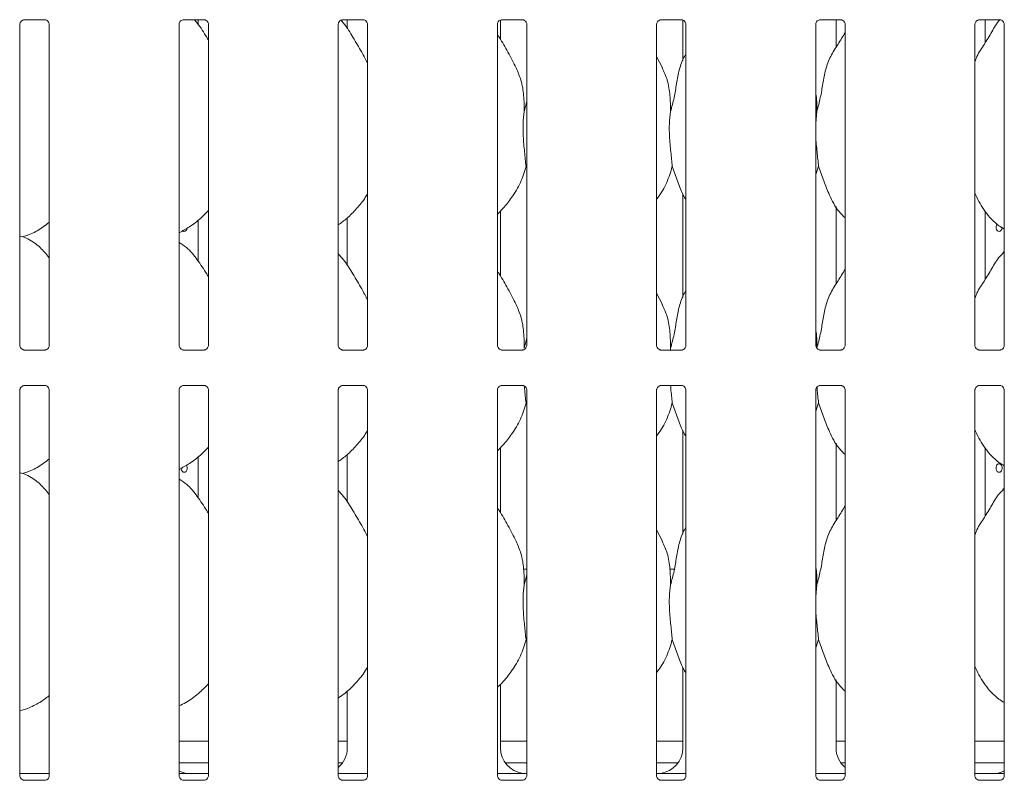
# Model space of a CAD drawing. Units: millimetres. Extents: x 5 to 415, y -14 to 292.
# Drawn here: x 105 to 119, y 97 to 108 of the extents above; entities that cross this region are included whole.
import ezdxf

# ---------------------------------------------------------------- set-up
doc = ezdxf.new("R2010")
doc.units = ezdxf.units.MM

msp = doc.modelspace()

# ---------------------------------------------------------------- linework, layer by layer
at = {"color": 7, "linetype": 'Continuous', "lineweight": 15}
for p, q in [((104.60263, 108.01953), (104.59843, 108.01933)), ((104.60263, 108.01927), (104.90752, 108.01927)), ((106.91513, 108.01953), (106.91093, 108.01933)), ((106.91513, 108.01927), (107.22002, 108.01927)), ((107.13373, 107.94753), (107.13373, 108.01927)), ((109.22763, 108.01953), (109.22343, 108.01933)), ((109.22763, 108.01927), (109.53252, 108.01927)), ((109.29759, 108.01927), (109.29759, 107.88878)), ((111.52503, 107.73053), (111.52503, 108.01463)), ((111.54013, 108.01953), (111.53593, 108.01933)), ((111.54013, 108.01927), (111.84502, 108.01927)), ((113.85263, 108.01953), (113.84843, 108.01933)), ((113.85263, 108.01927), (114.15752, 108.01927)), ((114.17259, 108.015), (114.17259, 107.42349)), ((116.16513, 108.01953), (116.16093, 108.01933)), ((116.16513, 108.01927), (116.47002, 108.01927)), ((116.40003, 107.61687), (116.40003, 108.01927)), ((118.47763, 108.01953), (118.47343, 108.01933)), ((118.47763, 108.01927), (118.78252, 108.01927)), ((118.56388, 107.68124), (118.56388, 108.01927)), ((104.54124, 103.28903), (104.54124, 107.95223)), ((104.96887, 107.95192), (104.96887, 103.28872)), ((106.85374, 103.28903), (106.85374, 107.95223)), ((107.28137, 107.95192), (107.28137, 103.28872)), ((109.16624, 103.28903), (109.16624, 107.95223)), ((109.59387, 107.95192), (109.59387, 103.28872)), ((111.47874, 103.28903), (111.47874, 107.95223)), ((111.90637, 107.95192), (111.90637, 103.28872)), ((113.79124, 103.28903), (113.79124, 107.95223)), ((114.21887, 107.95192), (114.21887, 103.28872)), ((116.10374, 103.28903), (116.10374, 107.95223)), ((116.53137, 107.95192), (116.53137, 103.28872)), ((118.41624, 103.28903), (118.41624, 107.95223)), ((118.84387, 107.95192), (118.84387, 103.28872)), ((113.87775, 107.31819), (113.79124, 107.48481)), ((111.87034, 106.68636), (111.90637, 106.82981)), ((116.12034, 106.68636), (116.10374, 106.51751)), ((111.90637, 105.85795), (111.89502, 105.89028)), ((116.14502, 105.89028), (116.10374, 105.77062)), ((114.17259, 105.48943), (114.17259, 103.98598)), ((116.40003, 104.17937), (116.40003, 105.3073)), ((111.52503, 104.29303), (111.52503, 105.24224)), ((118.56388, 104.24374), (118.56388, 105.24008)), ((107.13373, 104.51003), (107.13373, 105.1091)), ((109.29759, 105.14032), (109.29759, 104.45128)), ((104.57846, 104.86561), (104.65631, 104.88851)), ((118.84387, 104.65122), (118.82234, 104.63169)), ((113.87775, 103.88069), (113.79124, 104.04731)), ((111.87034, 103.24886), (111.90637, 103.39231)), ((104.90749, 103.22168), (104.60259, 103.22168)), ((104.90749, 103.22142), (104.91168, 103.22162)), ((107.21999, 103.22168), (106.91509, 103.22168)), ((107.21999, 103.22142), (107.22418, 103.22162)), ((109.53249, 103.22168), (109.22759, 103.22168)), ((109.53249, 103.22142), (109.53668, 103.22162)), ((111.84499, 103.22168), (111.54009, 103.22168)), ((111.84499, 103.22142), (111.84918, 103.22162)), ((114.15749, 103.22168), (113.85259, 103.22168)), ((113.99534, 103.24886), (113.99267, 103.22168)), ((114.15749, 103.22142), (114.16168, 103.22162)), ((116.46999, 103.22168), (116.16509, 103.22168)), ((116.46999, 103.22142), (116.47418, 103.22162)), ((118.78249, 103.22168), (118.47759, 103.22168)), ((118.78249, 103.22142), (118.78668, 103.22162)), ((104.54124, 97.03903), (104.54124, 102.63973)), ((104.60263, 102.70703), (104.59843, 102.70683)), ((104.60263, 102.70677), (104.90752, 102.70677)), ((104.96887, 102.63942), (104.96887, 97.03872)), ((106.85374, 97.03903), (106.85374, 102.63973)), ((106.91513, 102.70703), (106.91093, 102.70683)), ((106.91513, 102.70677), (107.22002, 102.70677)), ((107.28137, 102.63942), (107.28137, 97.03872)), ((109.16624, 97.03903), (109.16624, 102.63973)), ((109.22763, 102.70703), (109.22343, 102.70683)), ((109.22763, 102.70677), (109.53252, 102.70677)), ((109.59387, 102.63942), (109.59387, 97.03872)), ((111.47874, 97.03903), (111.47874, 102.63973)), ((111.54013, 102.70703), (111.53593, 102.70683)), ((111.54013, 102.70677), (111.84502, 102.70677)), ((111.90637, 102.63942), (111.90637, 97.03872)), ((113.79124, 97.03903), (113.79124, 102.63973)), ((113.85263, 102.70703), (113.84843, 102.70683)), ((113.85263, 102.70677), (114.15752, 102.70677)), ((114.21887, 102.63942), (114.21887, 97.03872)), ((116.10374, 97.03903), (116.10374, 102.63973)), ((116.16513, 102.70703), (116.16093, 102.70683)), ((116.16513, 102.70677), (116.47002, 102.70677)), ((116.53137, 102.63942), (116.53137, 97.03872)), ((118.41624, 97.03903), (118.41624, 102.63973)), ((118.47763, 102.70703), (118.47343, 102.70683)), ((118.47763, 102.70677), (118.78252, 102.70677)), ((118.84387, 102.63942), (118.84387, 97.03872)), ((111.90637, 102.42044), (111.89502, 102.45278)), ((116.14502, 102.45278), (116.10374, 102.33312)), ((114.17259, 102.05193), (114.17259, 100.54848)), ((116.40003, 100.74187), (116.40003, 101.8698)), ((116.40003, 101.86061), (116.40534, 101.86061)), ((111.52503, 100.85553), (111.52503, 101.80475)), ((118.56388, 100.80624), (118.56388, 101.80258)), ((107.13373, 101.07253), (107.13373, 101.6716)), ((109.29759, 101.70282), (109.29759, 101.01378)), ((104.57846, 101.42811), (104.65631, 101.45101)), ((118.84387, 101.21372), (118.82234, 101.19419)), ((113.87775, 100.44319), (113.79124, 100.60981)), ((111.90637, 100.03923), (111.86051, 100.03923)), ((114.05066, 100.03923), (113.98551, 100.03923)), ((111.87034, 99.81136), (111.90637, 99.95481)), ((116.12034, 99.81136), (116.10374, 99.64251)), ((111.90637, 98.98295), (111.89502, 99.01528)), ((116.14502, 99.01528), (116.10374, 98.89562)), ((114.17259, 98.61443), (114.17259, 97.44101)), ((116.40003, 97.44101), (116.40003, 98.4323)), ((111.52503, 97.44101), (111.52503, 98.36644)), ((109.29759, 98.26825), (109.29759, 97.44101)), ((104.54124, 97.97967), (104.65631, 98.01351)), ((106.85374, 97.53922), (107.28137, 97.53922)), ((109.16624, 97.53922), (109.29759, 97.53922)), ((111.52503, 97.53922), (111.90637, 97.53922)), ((113.79124, 97.53922), (114.17259, 97.53922)), ((116.40003, 97.53922), (116.53137, 97.53922)), ((118.41624, 97.53922), (118.84387, 97.53922)), ((106.85374, 97.22673), (107.28137, 97.22673)), ((109.16624, 97.22673), (109.22995, 97.22673)), ((111.59267, 97.22673), (111.90637, 97.22673)), ((113.79124, 97.22673), (114.10495, 97.22673)), ((116.46766, 97.22673), (116.53137, 97.22673)), ((118.41624, 97.22673), (118.84387, 97.22673)), ((104.54124, 97.07048), (104.96887, 97.07048)), ((107.28137, 97.07044), (107.03893, 97.07044)), ((107.03893, 97.0704), (107.03893, 97.07044)), ((109.16624, 97.07048), (109.59387, 97.07048)), ((111.47874, 97.07048), (111.6718, 97.07048)), ((114.02581, 97.07048), (114.21887, 97.07048)), ((116.10374, 97.07048), (116.53137, 97.07048)), ((118.65868, 97.07044), (118.41624, 97.07044)), ((118.65868, 97.0704), (118.65868, 97.07044)), ((104.90749, 96.97168), (104.60259, 96.97168)), ((107.21999, 96.97168), (106.91509, 96.97168)), ((109.53249, 96.97168), (109.22759, 96.97168)), ((111.84499, 96.97168), (111.54009, 96.97168)), ((114.15749, 96.97168), (113.85259, 96.97168)), ((116.46999, 96.97168), (116.16509, 96.97168)), ((118.78249, 96.97168), (118.47759, 96.97168))]:
    msp.add_line(p, q, dxfattribs=at)
at = {"color": 7, "linetype": 'Continuous', "lineweight": 15, "flags": 128}
for points in [[(118.73864, 105.05444), (118.73632, 105.05202), (118.7282, 105.03485), (118.72438, 105.01465), (118.72524, 104.99373), (118.73067, 104.97442), (118.74018, 104.95887), (118.75285, 104.94884), (118.76736, 104.94548), (118.7821, 104.94915), (118.79538, 104.95944), (118.8056, 104.9752), (118.81146, 104.99468), (118.81253, 105.00798), (118.81253, 105.00798)], [(106.96282, 101.54878), (106.96942, 101.53485), (106.97323, 101.51465), (106.97237, 101.49372), (106.96694, 101.47442), (106.95743, 101.45887), (106.94476, 101.44884), (106.93025, 101.44548), (106.91551, 101.44916), (106.90223, 101.45944), (106.89201, 101.4752), (106.88615, 101.49468), (106.88508, 101.50797), (106.88508, 101.50797)]]:
    msp.add_lwpolyline(points, dxfattribs=at)
at = {"color": 7, "linetype": 'Continuous', "lineweight": 15}
for centre, major_axis, ratio, start_param, end_param in [((108.91655, 97.44352), (0.37406, -0.07838), 0.98120088, 5.62778919, 6.48687219), ((111.90606, 97.44352), (0.37406, 0.07838), 0.98120088, 2.93790577, 4.36162885), ((113.79155, 97.44352), (0.37406, -0.07838), 0.98120088, 5.06314911, 6.48687219), ((116.78106, 97.44352), (0.37406, 0.07838), 0.98120088, 2.93790577, 3.79698877), ((107.03106, 97.44352), (0.37406, 0.07838), 0.98120088, 4.02674486, 4.36162885), ((105.99681, 97.28928), (1.13248, -0.20251), 0.07335026, 5.75819221, 5.8939218), ((110.87181, 97.28928), (1.13248, -0.20251), 0.07335026, 5.75819221, 5.8939218), ((114.8258, 97.28928), (1.13248, 0.20251), 0.07335026, 3.53085616, 3.66658575), ((119.7008, 97.28928), (1.13248, 0.20251), 0.07335026, 3.53085616, 3.66658575), ((118.66655, 97.44352), (0.37406, -0.07838), 0.98120088, 5.06314911, 5.3980331)]:
    msp.add_ellipse(centre, major_axis=major_axis, ratio=ratio, start_param=start_param, end_param=end_param, dxfattribs=at)
for points, knots in [([(104.54134, 107.95164), (104.54133, 107.95254), (104.54129, 107.9558), (104.54372, 107.97002), (104.55417, 107.99168), (104.57374, 108.01), (104.593, 108.01779), (104.60249, 108.01926), (104.60329, 108.01926), (104.60365, 108.01926)], [0, 0, 0, 0, 0.0511184, 0.18373555, 0.38425292, 0.64970476, 0.82740688, 0.92250373, 1, 1, 1, 1]), ([(104.90686, 108.01927), (104.90676, 108.01927), (104.90639, 108.01927), (104.91071, 108.01897), (104.92128, 108.01637), (104.94027, 108.00717), (104.95894, 107.98757), (104.96779, 107.9654), (104.96893, 107.95305), (104.96886, 107.95139), (104.96886, 107.95124)], [0, 0, 0, 0, 0.0337282, 0.11490051, 0.22303032, 0.38219026, 0.65112283, 0.86747171, 0.98847205, 1, 1, 1, 1]), ([(106.85384, 107.95164), (106.85383, 107.95254), (106.85379, 107.9558), (106.85622, 107.97002), (106.86667, 107.99168), (106.88624, 108.01), (106.9055, 108.01779), (106.91499, 108.01926), (106.91579, 108.01926), (106.91615, 108.01926)], [0, 0, 0, 0, 0.05111838, 0.183735, 0.38425225, 0.64970498, 0.82740698, 0.92250378, 1, 1, 1, 1]), ([(107.28137, 107.71986), (107.27274, 107.73433), (107.22366, 107.81667), (107.16131, 107.92566), (107.08973, 108.00318), (107.07487, 108.01927)], [0, 0, 0, 0, 0.14459925, 0.82242538, 1, 1, 1, 1]), ([(107.21936, 108.01927), (107.21926, 108.01927), (107.21889, 108.01927), (107.22321, 108.01897), (107.23378, 108.01637), (107.25277, 108.00717), (107.27144, 107.98757), (107.28029, 107.9654), (107.28143, 107.95305), (107.28136, 107.95139), (107.28136, 107.95124)], [0, 0, 0, 0, 0.03372822, 0.11490162, 0.2230293, 0.3821916, 0.65112206, 0.86747188, 0.98847204, 1, 1, 1, 1]), ([(109.16634, 107.95164), (109.16633, 107.95254), (109.16629, 107.9558), (109.16872, 107.97002), (109.17917, 107.99168), (109.19874, 108.01), (109.218, 108.01779), (109.22749, 108.01926), (109.22829, 108.01926), (109.22865, 108.01926)], [0, 0, 0, 0, 0.05111838, 0.183735, 0.38425225, 0.64970498, 0.82740698, 0.92250378, 1, 1, 1, 1]), ([(109.59387, 107.38344), (109.56618, 107.43882), (109.50338, 107.56442), (109.38166, 107.75742), (109.28831, 107.92293), (109.21901, 107.99827), (109.20636, 108.01201)], [0, 0, 0, 0, 0.26655782, 0.6045128, 0.92784843, 1, 1, 1, 1]), ([(109.53186, 108.01927), (109.53176, 108.01927), (109.53139, 108.01927), (109.53571, 108.01897), (109.54628, 108.01637), (109.56527, 108.00717), (109.58394, 107.98757), (109.59279, 107.9654), (109.59393, 107.95305), (109.59386, 107.95139), (109.59386, 107.95124)], [0, 0, 0, 0, 0.03372825, 0.11490171, 0.22302947, 0.3821919, 0.65112257, 0.86747153, 0.98847203, 1, 1, 1, 1]), ([(111.47884, 107.95164), (111.47883, 107.95254), (111.47879, 107.9558), (111.48122, 107.97002), (111.49167, 107.99168), (111.51124, 108.01), (111.5305, 108.01779), (111.53999, 108.01926), (111.54079, 108.01926), (111.54115, 108.01926)], [0, 0, 0, 0, 0.05111841, 0.18373606, 0.38425351, 0.64970232, 0.8274045, 0.92250485, 1, 1, 1, 1]), ([(111.84436, 108.01927), (111.84426, 108.01927), (111.84389, 108.01927), (111.84821, 108.01897), (111.85878, 108.01637), (111.87777, 108.00717), (111.89644, 107.98757), (111.90529, 107.9654), (111.90643, 107.95305), (111.90636, 107.95139), (111.90636, 107.95124)], [0, 0, 0, 0, 0.03372824, 0.11489942, 0.22302923, 0.3821916, 0.65112218, 0.8674721, 0.98847206, 1, 1, 1, 1]), ([(113.79134, 107.95164), (113.79133, 107.95254), (113.79129, 107.9558), (113.79372, 107.97002), (113.80417, 107.99168), (113.82374, 108.01), (113.843, 108.01779), (113.85249, 108.01926), (113.85329, 108.01926), (113.85365, 108.01926)], [0, 0, 0, 0, 0.05111853, 0.18373648, 0.38425439, 0.64970382, 0.82740641, 0.92250352, 1, 1, 1, 1]), ([(114.15686, 108.01927), (114.15676, 108.01927), (114.15639, 108.01927), (114.16071, 108.01897), (114.17128, 108.01637), (114.19027, 108.00717), (114.20894, 107.98757), (114.21779, 107.9654), (114.21893, 107.95305), (114.21886, 107.95139), (114.21886, 107.95124)], [0, 0, 0, 0, 0.0337281, 0.11489929, 0.22302912, 0.38219151, 0.65112213, 0.86747208, 0.98847206, 1, 1, 1, 1]), ([(116.10384, 107.95164), (116.10383, 107.95254), (116.10379, 107.9558), (116.10622, 107.97002), (116.11667, 107.99168), (116.13624, 108.01), (116.1555, 108.01779), (116.16499, 108.01926), (116.16579, 108.01926), (116.16615, 108.01926)], [0, 0, 0, 0, 0.05111853, 0.18373648, 0.38425439, 0.64970382, 0.82740641, 0.92250352, 1, 1, 1, 1]), ([(116.46936, 108.01927), (116.46926, 108.01927), (116.46889, 108.01927), (116.47321, 108.01897), (116.48378, 108.01637), (116.50277, 108.00717), (116.52144, 107.98757), (116.53029, 107.9654), (116.53143, 107.95305), (116.53136, 107.95139), (116.53136, 107.95124)], [0, 0, 0, 0, 0.03372816, 0.11490141, 0.22303098, 0.38219299, 0.65112297, 0.8674724, 0.98847209, 1, 1, 1, 1]), ([(118.41624, 107.40686), (118.42565, 107.43366), (118.45809, 107.5261), (118.55631, 107.66438), (118.66475, 107.84052), (118.72958, 107.96876), (118.77987, 108.01829), (118.78086, 108.01927)], [0, 0, 0, 0, 0.1190008, 0.41036796, 0.70363457, 0.99417219, 1, 1, 1, 1]), ([(118.41634, 107.95164), (118.41633, 107.95254), (118.41629, 107.9558), (118.41872, 107.97002), (118.42917, 107.99168), (118.44874, 108.01), (118.468, 108.01779), (118.47749, 108.01926), (118.47829, 108.01926), (118.47865, 108.01926)], [0, 0, 0, 0, 0.05111829, 0.18373357, 0.38425013, 0.64970616, 0.82740756, 0.92250404, 1, 1, 1, 1]), ([(118.78186, 108.01927), (118.78176, 108.01927), (118.78139, 108.01927), (118.78571, 108.01897), (118.79628, 108.01637), (118.81527, 108.00717), (118.83394, 107.98757), (118.84279, 107.9654), (118.84393, 107.95305), (118.84386, 107.95139), (118.84386, 107.95124)], [0, 0, 0, 0, 0.03372825, 0.11489981, 0.2230343, 0.38218772, 0.65111955, 0.86747048, 0.98847201, 1, 1, 1, 1]), ([(111.75275, 107.31819), (111.71388, 107.39509), (111.63963, 107.542), (111.54463, 107.70485), (111.4877, 107.7904), (111.47874, 107.80386)], [0, 0, 0, 0, 0.48070095, 0.91832236, 1, 1, 1, 1]), ([(116.12034, 106.68636), (116.13833, 106.75308), (116.17435, 106.88666), (116.20733, 107.09168), (116.24198, 107.29563), (116.31517, 107.49123), (116.42813, 107.66073), (116.49761, 107.77637), (116.53137, 107.83257)], [0, 0, 0, 0, 0.16814546, 0.33667862, 0.50541053, 0.67131948, 0.84029172, 1, 1, 1, 1]), ([(113.99534, 106.68636), (114.01336, 106.75306), (114.04943, 106.88662), (114.08201, 107.09186), (114.11819, 107.29497), (114.16777, 107.4409), (114.21126, 107.51114), (114.21887, 107.52343)], [0, 0, 0, 0, 0.23799825, 0.47654546, 0.71537379, 0.95020605, 1, 1, 1, 1]), ([(111.74972, 107.31821), (111.776, 107.2602), (111.83366, 107.1329), (111.8652, 106.91632), (111.86861, 106.7635), (111.87034, 106.68636)], [0, 0, 0, 0, 0.29305304, 0.64314369, 1, 1, 1, 1]), ([(113.87472, 107.31821), (113.901, 107.2602), (113.95866, 107.1329), (113.9902, 106.91632), (113.99361, 106.7635), (113.99534, 106.68636)], [0, 0, 0, 0, 0.293052606, 0.643143632, 1, 1, 1, 1]), ([(116.10374, 106.95528), (116.10606, 106.94282), (116.12254, 106.85438), (116.12136, 106.764), (116.12034, 106.68636)], [0, 0, 0, 0, 0.14090795, 1, 1, 1, 1]), ([(111.87034, 106.68636), (111.86316, 106.62777), (111.84871, 106.50976), (111.85265, 106.31422), (111.87393, 106.09471), (111.88802, 105.95811), (111.89502, 105.89028)], [0, 0, 0, 0, 0.22420687, 0.45156034, 0.72768017, 1, 1, 1, 1]), ([(113.99534, 106.68636), (113.98816, 106.62777), (113.97371, 106.50976), (113.97765, 106.31422), (113.99893, 106.09471), (114.01302, 105.95811), (114.02002, 105.89028)], [0, 0, 0, 0, 0.22420687, 0.45156034, 0.72768017, 1, 1, 1, 1]), ([(116.10374, 106.42585), (116.10363, 106.39273), (116.10325, 106.28563), (116.12465, 106.09446), (116.13826, 105.95803), (116.14502, 105.89028)], [0, 0, 0, 0, 0.18393787, 0.59479593, 1, 1, 1, 1]), ([(111.89502, 105.89028), (111.87145, 105.81032), (111.82389, 105.64895), (111.69716, 105.44847), (111.58282, 105.29574), (111.50624, 105.22249), (111.47874, 105.19619)], [0, 0, 0, 0, 0.30362608, 0.61270523, 0.86092759, 1, 1, 1, 1]), ([(114.02002, 105.89028), (113.99602, 105.81069), (113.94759, 105.65007), (113.85654, 105.4946), (113.79763, 105.42042), (113.79124, 105.41237)], [0, 0, 0, 0, 0.46688897, 0.94216377, 1, 1, 1, 1]), ([(114.21887, 105.40444), (114.20544, 105.4268), (114.15381, 105.51274), (114.09391, 105.67863), (114.04477, 105.81939), (114.02002, 105.89028)], [0, 0, 0, 0, 0.14862911, 0.57117558, 1, 1, 1, 1]), ([(116.53137, 105.14051), (116.5007, 105.17039), (116.40385, 105.26477), (116.30928, 105.45531), (116.21708, 105.67747), (116.16916, 105.819), (116.14502, 105.89028)], [0, 0, 0, 0, 0.15020759, 0.47437671, 0.73525079, 1, 1, 1, 1]), ([(109.59387, 105.49366), (109.58296, 105.47446), (109.53848, 105.39625), (109.43647, 105.27544), (109.30599, 105.13977), (109.20884, 105.06911), (109.16624, 105.03811)], [0, 0, 0, 0, 0.10516703, 0.42847847, 0.74934629, 1, 1, 1, 1]), ([(118.84387, 104.97702), (118.81698, 104.99307), (118.7084, 105.05787), (118.56257, 105.2266), (118.45985, 105.39766), (118.42068, 105.49385), (118.41624, 105.50476)], [0, 0, 0, 0, 0.13583743, 0.54853659, 0.94880393, 1, 1, 1, 1]), ([(107.28137, 105.24856), (107.24388, 105.20957), (107.15947, 105.12179), (107.01595, 105.01132), (106.90504, 104.9516), (106.85374, 104.92398)], [0, 0, 0, 0, 0.30046876, 0.67648493, 1, 1, 1, 1]), ([(104.96253, 105.07364), (104.93543, 105.05234), (104.85445, 104.98866), (104.75118, 104.92353), (104.66971, 104.89731), (104.65365, 104.89214)], [0, 0, 0, 0, 0.287571703, 0.859595064, 1, 1, 1, 1]), ([(104.96253, 104.56762), (104.92221, 104.61698), (104.83584, 104.7227), (104.69424, 104.81907), (104.58857, 104.86757), (104.54753, 104.87449), (104.53888, 104.87595)], [0, 0, 0, 0, 0.35707087, 0.76488591, 0.95042054, 1, 1, 1, 1]), ([(106.97171, 104.99136), (106.97037, 104.98552), (106.96749, 104.97301), (106.9579, 104.95797), (106.94508, 104.94765), (106.93036, 104.94446), (106.91723, 104.94695), (106.91045, 104.95284), (106.908, 104.95497)], [0, 0, 0, 0, 0.161040436, 0.344781271, 0.528762024, 0.712616289, 0.896182338, 1, 1, 1, 1]), ([(107.28137, 104.28236), (107.27279, 104.29688), (107.22399, 104.3795), (107.12482, 104.5312), (106.99405, 104.69385), (106.89043, 104.76052), (106.85374, 104.78412)], [0, 0, 0, 0, 0.079672997, 0.453139039, 0.806381988, 1, 1, 1, 1]), ([(109.59387, 103.94594), (109.56614, 104.00129), (109.50325, 104.12683), (109.38231, 104.3204), (109.27667, 104.50165), (109.19279, 104.59106), (109.16624, 104.61936)], [0, 0, 0, 0, 0.24736026, 0.56097744, 0.86102636, 1, 1, 1, 1]), ([(118.41624, 103.96936), (118.42564, 103.99617), (118.45806, 104.08863), (118.55665, 104.2266), (118.66354, 104.40404), (118.74291, 104.54855), (118.81054, 104.61199), (118.82757, 104.62797)], [0, 0, 0, 0, 0.108978503, 0.375806595, 0.644374166, 0.910444579, 1, 1, 1, 1]), ([(111.75275, 103.88069), (111.71388, 103.95759), (111.63963, 104.1045), (111.54463, 104.26735), (111.4877, 104.3529), (111.47874, 104.36636)], [0, 0, 0, 0, 0.48069973, 0.91832256, 1, 1, 1, 1]), ([(116.12034, 103.24886), (116.13833, 103.31558), (116.17435, 103.44916), (116.20733, 103.65419), (116.24198, 103.85814), (116.31517, 104.05373), (116.42813, 104.22323), (116.49761, 104.33887), (116.53137, 104.39506)], [0, 0, 0, 0, 0.16814546, 0.33668011, 0.50541053, 0.67131948, 0.84029172, 1, 1, 1, 1]), ([(113.99534, 103.24886), (114.01336, 103.31556), (114.04943, 103.44912), (114.08201, 103.65436), (114.11819, 103.85747), (114.16777, 104.0034), (114.21126, 104.07364), (114.21887, 104.08593)], [0, 0, 0, 0, 0.237998248, 0.476547566, 0.715373794, 0.950206049, 1, 1, 1, 1]), ([(111.74972, 103.88071), (111.776, 103.8227), (111.83366, 103.6954), (111.8652, 103.47882), (111.86861, 103.326), (111.87034, 103.24886)], [0, 0, 0, 0, 0.29305033, 0.64314375, 1, 1, 1, 1]), ([(113.87472, 103.88071), (113.901, 103.8227), (113.95866, 103.6954), (113.9902, 103.47882), (113.99361, 103.326), (113.99534, 103.24886)], [0, 0, 0, 0, 0.2930499, 0.64314369, 1, 1, 1, 1]), ([(116.10374, 103.51778), (116.10606, 103.50532), (116.12254, 103.41688), (116.12136, 103.3265), (116.12034, 103.24886)], [0, 0, 0, 0, 0.14091379, 1, 1, 1, 1]), ([(104.60325, 103.22169), (104.60336, 103.22169), (104.60373, 103.22168), (104.5994, 103.22199), (104.58884, 103.22458), (104.56984, 103.23378), (104.55117, 103.25338), (104.54232, 103.27555), (104.54119, 103.2879), (104.54125, 103.28956), (104.54126, 103.28971)], [0, 0, 0, 0, 0.03372826, 0.1149018, 0.22302854, 0.38218994, 0.65112192, 0.86747165, 0.98847205, 1, 1, 1, 1]), ([(104.96877, 103.28931), (104.96878, 103.28841), (104.96883, 103.28516), (104.9664, 103.27093), (104.95595, 103.24928), (104.93637, 103.23096), (104.91711, 103.22317), (104.90762, 103.22169), (104.90682, 103.22169), (104.90646, 103.22169)], [0, 0, 0, 0, 0.05111841, 0.18373533, 0.38425329, 0.64970512, 0.82740603, 0.92250373, 1, 1, 1, 1]), ([(106.91575, 103.22169), (106.91586, 103.22169), (106.91623, 103.22168), (106.9119, 103.22199), (106.90134, 103.22458), (106.88234, 103.23378), (106.86367, 103.25338), (106.85482, 103.27555), (106.85369, 103.2879), (106.85375, 103.28956), (106.85376, 103.28971)], [0, 0, 0, 0, 0.03372827, 0.11490126, 0.22302908, 0.3821893, 0.65112235, 0.86747162, 0.98847204, 1, 1, 1, 1]), ([(107.28127, 103.28931), (107.28128, 103.28841), (107.28133, 103.28516), (107.2789, 103.27093), (107.26845, 103.24928), (107.24887, 103.23096), (107.22961, 103.22317), (107.22012, 103.22169), (107.21932, 103.22169), (107.21896, 103.22169)], [0, 0, 0, 0, 0.05111838, 0.18373544, 0.38425266, 0.64970328, 0.82740527, 0.92250378, 1, 1, 1, 1]), ([(109.22825, 103.22169), (109.22836, 103.22169), (109.22873, 103.22168), (109.2244, 103.22199), (109.21384, 103.22458), (109.19484, 103.23378), (109.17617, 103.25338), (109.16732, 103.27555), (109.16619, 103.2879), (109.16625, 103.28956), (109.16626, 103.28971)], [0, 0, 0, 0, 0.03372827, 0.11490126, 0.22302908, 0.3821893, 0.65112235, 0.86747162, 0.98847204, 1, 1, 1, 1]), ([(109.59377, 103.28931), (109.59378, 103.28841), (109.59383, 103.28516), (109.5914, 103.27093), (109.58095, 103.24928), (109.56137, 103.23096), (109.54211, 103.22317), (109.53262, 103.22169), (109.53182, 103.22169), (109.53146, 103.22169)], [0, 0, 0, 0, 0.05111838, 0.18373544, 0.38425266, 0.64970328, 0.82740527, 0.92250378, 1, 1, 1, 1]), ([(111.54075, 103.22169), (111.54086, 103.22169), (111.54123, 103.22168), (111.5369, 103.22199), (111.52634, 103.22458), (111.50734, 103.23378), (111.48867, 103.25338), (111.47982, 103.27555), (111.47869, 103.2879), (111.47875, 103.28956), (111.47876, 103.28971)], [0, 0, 0, 0, 0.03372819, 0.11490212, 0.22302968, 0.38219196, 0.65112238, 0.86747218, 0.98847207, 1, 1, 1, 1]), ([(111.90627, 103.28931), (111.90628, 103.28841), (111.90633, 103.28516), (111.9039, 103.27093), (111.89345, 103.24928), (111.87387, 103.23096), (111.85461, 103.22317), (111.84512, 103.22169), (111.84432, 103.22169), (111.84396, 103.22169)], [0, 0, 0, 0, 0.05111836, 0.18373498, 0.38425223, 0.64970497, 0.82740698, 0.92250377, 1, 1, 1, 1]), ([(113.85325, 103.22169), (113.85336, 103.22169), (113.85373, 103.22168), (113.8494, 103.22199), (113.83884, 103.22458), (113.81984, 103.23378), (113.80117, 103.25338), (113.79232, 103.27555), (113.79119, 103.2879), (113.79125, 103.28956), (113.79126, 103.28971)], [0, 0, 0, 0, 0.03372819, 0.11490212, 0.22302968, 0.38219196, 0.65112238, 0.86747218, 0.98847207, 1, 1, 1, 1]), ([(114.21877, 103.28931), (114.21878, 103.28841), (114.21883, 103.28516), (114.2164, 103.27093), (114.20595, 103.24928), (114.18637, 103.23096), (114.16711, 103.22317), (114.15762, 103.22169), (114.15682, 103.22169), (114.15646, 103.22169)], [0, 0, 0, 0, 0.05111845, 0.1837353, 0.38425536, 0.64970436, 0.82740668, 0.92250364, 1, 1, 1, 1]), ([(116.16575, 103.22169), (116.16586, 103.22169), (116.16623, 103.22168), (116.1619, 103.22199), (116.15134, 103.22458), (116.13234, 103.23378), (116.11367, 103.25338), (116.10482, 103.27555), (116.10369, 103.2879), (116.10375, 103.28956), (116.10376, 103.28971)], [0, 0, 0, 0, 0.03372819, 0.11490212, 0.22302968, 0.38219196, 0.65112238, 0.86747218, 0.98847207, 1, 1, 1, 1]), ([(116.53127, 103.28931), (116.53128, 103.28841), (116.53133, 103.28516), (116.5289, 103.27093), (116.51845, 103.24928), (116.49887, 103.23096), (116.47961, 103.22317), (116.47012, 103.22169), (116.46932, 103.22169), (116.46896, 103.22169)], [0, 0, 0, 0, 0.05111845, 0.1837353, 0.38425536, 0.64970436, 0.82740668, 0.92250364, 1, 1, 1, 1]), ([(118.47825, 103.22169), (118.47836, 103.22169), (118.47873, 103.22168), (118.4744, 103.22199), (118.46384, 103.22458), (118.44484, 103.23378), (118.42617, 103.25338), (118.41732, 103.27555), (118.41619, 103.2879), (118.41625, 103.28956), (118.41626, 103.28971)], [0, 0, 0, 0, 0.03372839, 0.11490472, 0.22302831, 0.38219087, 0.65112176, 0.86747194, 0.98847205, 1, 1, 1, 1]), ([(118.84377, 103.28931), (118.84378, 103.28841), (118.84383, 103.28516), (118.8414, 103.27093), (118.83095, 103.24928), (118.81137, 103.23096), (118.79211, 103.22317), (118.78262, 103.22169), (118.78182, 103.22169), (118.78146, 103.22169)], [0, 0, 0, 0, 0.05111853, 0.18373648, 0.38425439, 0.64970382, 0.82740641, 0.92250352, 1, 1, 1, 1]), ([(104.54134, 102.63914), (104.54133, 102.64004), (104.54129, 102.6433), (104.54372, 102.65752), (104.55416, 102.67918), (104.57374, 102.6975), (104.593, 102.70528), (104.60249, 102.70676), (104.60329, 102.70676), (104.60365, 102.70676)], [0, 0, 0, 0, 0.05112403, 0.18373187, 0.38425941, 0.64970342, 0.82740554, 0.92250373, 1, 1, 1, 1]), ([(104.90686, 102.70676), (104.90676, 102.70677), (104.90639, 102.70677), (104.91071, 102.70647), (104.92128, 102.70387), (104.94027, 102.69467), (104.95895, 102.67507), (104.96779, 102.6529), (104.96893, 102.64054), (104.96886, 102.63889), (104.96886, 102.63874)], [0, 0, 0, 0, 0.03372806, 0.11490002, 0.22302718, 0.38218646, 0.65111789, 0.86747607, 0.9884759, 1, 1, 1, 1]), ([(106.85384, 102.63914), (106.85383, 102.64004), (106.85379, 102.6433), (106.85622, 102.65752), (106.86666, 102.67918), (106.88624, 102.6975), (106.9055, 102.70528), (106.91499, 102.70676), (106.91579, 102.70676), (106.91615, 102.70676)], [0, 0, 0, 0, 0.05112401, 0.18373132, 0.38425874, 0.64970364, 0.82740565, 0.92250378, 1, 1, 1, 1]), ([(107.21936, 102.70676), (107.21926, 102.70677), (107.21889, 102.70677), (107.22321, 102.70647), (107.23378, 102.70387), (107.25277, 102.69467), (107.27144, 102.67507), (107.28029, 102.6529), (107.28143, 102.64054), (107.28136, 102.63889), (107.28136, 102.63874)], [0, 0, 0, 0, 0.03372808, 0.11490113, 0.22302617, 0.3821878, 0.65111712, 0.86747624, 0.98847589, 1, 1, 1, 1]), ([(109.16634, 102.63914), (109.16633, 102.64004), (109.16629, 102.6433), (109.16872, 102.65752), (109.17916, 102.67918), (109.19874, 102.6975), (109.218, 102.70528), (109.22749, 102.70676), (109.22829, 102.70676), (109.22865, 102.70676)], [0, 0, 0, 0, 0.05112401, 0.18373132, 0.38425874, 0.64970364, 0.82740565, 0.92250378, 1, 1, 1, 1]), ([(109.53186, 102.70676), (109.53176, 102.70677), (109.53139, 102.70677), (109.53571, 102.70647), (109.54628, 102.70387), (109.56527, 102.69467), (109.58395, 102.67507), (109.59279, 102.6529), (109.59393, 102.64054), (109.59386, 102.63889), (109.59386, 102.63874)], [0, 0, 0, 0, 0.03372811, 0.11490122, 0.22302634, 0.38218809, 0.65111763, 0.86747588, 0.98847588, 1, 1, 1, 1]), ([(111.47884, 102.63914), (111.47883, 102.64004), (111.47879, 102.6433), (111.48122, 102.65752), (111.49166, 102.67918), (111.51124, 102.6975), (111.5305, 102.70528), (111.53999, 102.70676), (111.54079, 102.70676), (111.54115, 102.70676)], [0, 0, 0, 0, 0.05112404, 0.18373238, 0.38426, 0.64970098, 0.82740317, 0.92250485, 1, 1, 1, 1]), ([(111.84436, 102.70676), (111.84426, 102.70677), (111.84389, 102.70677), (111.84821, 102.70647), (111.85878, 102.70387), (111.87777, 102.69467), (111.89644, 102.67507), (111.90529, 102.6529), (111.90643, 102.64054), (111.90636, 102.63889), (111.90636, 102.63874)], [0, 0, 0, 0, 0.03372809, 0.11489893, 0.2230261, 0.3821878, 0.65111724, 0.86747646, 0.98847591, 1, 1, 1, 1]), ([(111.87074, 102.69716), (111.87175, 102.68499), (111.879, 102.59765), (111.88761, 102.51979), (111.89502, 102.45278)], [0, 0, 0, 0, 0.13928903, 1, 1, 1, 1]), ([(113.79134, 102.63914), (113.79133, 102.64004), (113.79129, 102.6433), (113.79372, 102.65752), (113.80416, 102.67918), (113.82374, 102.6975), (113.843, 102.70528), (113.85249, 102.70676), (113.85329, 102.70676), (113.85365, 102.70676)], [0, 0, 0, 0, 0.05112415, 0.1837328, 0.38426088, 0.64970248, 0.82740507, 0.92250352, 1, 1, 1, 1]), ([(113.99493, 102.70677), (113.9962, 102.69136), (114.00371, 102.6007), (114.01262, 102.51988), (114.02002, 102.45278)], [0, 0, 0, 0, 0.16989282, 1, 1, 1, 1]), ([(114.15686, 102.70676), (114.15676, 102.70677), (114.15639, 102.70677), (114.16071, 102.70647), (114.17128, 102.70387), (114.19027, 102.69467), (114.20894, 102.67507), (114.21779, 102.6529), (114.21893, 102.64054), (114.21886, 102.63889), (114.21886, 102.63874)], [0, 0, 0, 0, 0.03372796, 0.1148988, 0.22302599, 0.38218771, 0.65111719, 0.86747644, 0.98847591, 1, 1, 1, 1]), ([(116.10384, 102.63914), (116.10383, 102.64004), (116.10379, 102.6433), (116.10622, 102.65752), (116.11666, 102.67918), (116.13624, 102.6975), (116.1555, 102.70528), (116.16499, 102.70676), (116.16579, 102.70676), (116.16615, 102.70676)], [0, 0, 0, 0, 0.05112415, 0.1837328, 0.38426088, 0.64970248, 0.82740507, 0.92250352, 1, 1, 1, 1]), ([(116.12208, 102.68124), (116.12265, 102.67442), (116.12948, 102.59258), (116.13758, 102.51964), (116.14502, 102.45278)], [0, 0, 0, 0, 0.08330903, 1, 1, 1, 1]), ([(116.46936, 102.70676), (116.46926, 102.70677), (116.46889, 102.70677), (116.47321, 102.70647), (116.48378, 102.70387), (116.50277, 102.69467), (116.52144, 102.67507), (116.53029, 102.6529), (116.53143, 102.64054), (116.53136, 102.63889), (116.53136, 102.63874)], [0, 0, 0, 0, 0.03372802, 0.11490093, 0.22302785, 0.38218919, 0.65111803, 0.86747676, 0.98847593, 1, 1, 1, 1]), ([(118.41634, 102.63914), (118.41633, 102.64004), (118.41629, 102.6433), (118.41872, 102.65752), (118.42916, 102.67918), (118.44874, 102.6975), (118.468, 102.70528), (118.47749, 102.70676), (118.47829, 102.70676), (118.47865, 102.70676)], [0, 0, 0, 0, 0.05112392, 0.18372989, 0.38425663, 0.64970482, 0.82740623, 0.92250404, 1, 1, 1, 1]), ([(118.78186, 102.70676), (118.78176, 102.70677), (118.78139, 102.70677), (118.78571, 102.70647), (118.79628, 102.70387), (118.81527, 102.69467), (118.83394, 102.67507), (118.84279, 102.6529), (118.84393, 102.64054), (118.84386, 102.63889), (118.84386, 102.63874)], [0, 0, 0, 0, 0.03372811, 0.11489932, 0.22303116, 0.38218392, 0.65111461, 0.86747484, 0.98847585, 1, 1, 1, 1]), ([(111.89502, 102.45278), (111.87145, 102.37281), (111.82389, 102.21144), (111.69716, 102.01097), (111.58282, 101.85824), (111.50624, 101.78499), (111.47874, 101.75869)], [0, 0, 0, 0, 0.30362779, 0.61270258, 0.86092458, 1, 1, 1, 1]), ([(114.02002, 102.45278), (113.99602, 102.37319), (113.94759, 102.21257), (113.85653, 102.0571), (113.79763, 101.98292), (113.79124, 101.97487)], [0, 0, 0, 0, 0.46689226, 0.94216102, 1, 1, 1, 1]), ([(114.21887, 101.96694), (114.20544, 101.9893), (114.15382, 102.07524), (114.09391, 102.24113), (114.04477, 102.38189), (114.02002, 102.45278)], [0, 0, 0, 0, 0.14863482, 0.57117681, 1, 1, 1, 1]), ([(116.53137, 101.70301), (116.5007, 101.73289), (116.40385, 101.82727), (116.30928, 102.01781), (116.21708, 102.23997), (116.16916, 102.3815), (116.14502, 102.45278)], [0, 0, 0, 0, 0.150209239, 0.474378495, 0.735250673, 1, 1, 1, 1]), ([(109.59387, 102.05616), (109.58296, 102.03696), (109.53848, 101.95875), (109.43647, 101.83794), (109.30599, 101.70227), (109.20884, 101.63161), (109.16624, 101.60061)], [0, 0, 0, 0, 0.105166812, 0.428477572, 0.749346811, 1, 1, 1, 1]), ([(118.84387, 101.53952), (118.81698, 101.55557), (118.7084, 101.62037), (118.56257, 101.7891), (118.45985, 101.96016), (118.42068, 102.05635), (118.41624, 102.06726)], [0, 0, 0, 0, 0.13583743, 0.54853659, 0.94880393, 1, 1, 1, 1]), ([(107.28137, 101.81106), (107.24388, 101.77207), (107.15947, 101.68428), (107.01595, 101.57382), (106.90504, 101.5141), (106.85374, 101.48648)], [0, 0, 0, 0, 0.30046706, 0.67648415, 1, 1, 1, 1]), ([(104.96253, 101.63614), (104.93543, 101.61484), (104.85445, 101.55116), (104.75118, 101.48604), (104.66971, 101.45981), (104.65365, 101.45464)], [0, 0, 0, 0, 0.2875742, 0.85959371, 1, 1, 1, 1]), ([(118.81253, 101.50797), (118.81201, 101.515), (118.81098, 101.52904), (118.80296, 101.54773), (118.79129, 101.56196), (118.77695, 101.57011), (118.76181, 101.57125), (118.74756, 101.56527), (118.73572, 101.55285), (118.72746, 101.53537), (118.72359, 101.51479), (118.72446, 101.49346), (118.72998, 101.47377), (118.73965, 101.45793), (118.75254, 101.44771), (118.76731, 101.44428), (118.78235, 101.44803), (118.79592, 101.45852), (118.8063, 101.47457), (118.81177, 101.49204), (118.81232, 101.50351), (118.81253, 101.50797)], [0, 0, 0, 0, 0.053625778, 0.107245983, 0.160925949, 0.214651929, 0.268306813, 0.321893732, 0.375515268, 0.429224896, 0.482924512, 0.536557258, 0.590140783, 0.643793381, 0.697512137, 0.751195352, 0.804796969, 0.858396567, 0.912074564, 0.965795928, 1, 1, 1, 1]), ([(104.96253, 101.13012), (104.92221, 101.17948), (104.83584, 101.2852), (104.69424, 101.38158), (104.58857, 101.43007), (104.54753, 101.43699), (104.53888, 101.43845)], [0, 0, 0, 0, 0.35706801, 0.76488674, 0.95041994, 1, 1, 1, 1]), ([(107.28137, 100.84486), (107.27279, 100.85938), (107.22399, 100.94199), (107.12482, 101.0937), (106.99405, 101.25634), (106.89043, 101.32302), (106.85374, 101.34662)], [0, 0, 0, 0, 0.07967085, 0.45313512, 0.80637855, 1, 1, 1, 1]), ([(109.59387, 100.50844), (109.56614, 100.56379), (109.50326, 100.68933), (109.38231, 100.8829), (109.27667, 101.06415), (109.19279, 101.15356), (109.16624, 101.18186)], [0, 0, 0, 0, 0.24736034, 0.56097582, 0.86102301, 1, 1, 1, 1]), ([(118.41624, 100.53186), (118.42564, 100.55867), (118.45806, 100.65113), (118.55665, 100.7891), (118.66354, 100.96654), (118.74291, 101.11104), (118.81054, 101.17449), (118.82757, 101.19047)], [0, 0, 0, 0, 0.10897858, 0.3758048, 0.64437256, 0.91044116, 1, 1, 1, 1]), ([(111.75275, 100.44319), (111.71388, 100.52009), (111.63963, 100.667), (111.54463, 100.82985), (111.4877, 100.9154), (111.47874, 100.92886)], [0, 0, 0, 0, 0.48070218, 0.9183247, 1, 1, 1, 1]), ([(116.12034, 99.81136), (116.13833, 99.87808), (116.17435, 100.01166), (116.20733, 100.21668), (116.24198, 100.42064), (116.31517, 100.61623), (116.42813, 100.78573), (116.49761, 100.90137), (116.53137, 100.95757)], [0, 0, 0, 0, 0.16814399, 0.33667715, 0.50541054, 0.67131949, 0.84029043, 1, 1, 1, 1]), ([(113.99534, 99.81136), (114.01336, 99.87806), (114.04943, 100.01162), (114.08201, 100.21686), (114.11819, 100.41997), (114.16777, 100.5659), (114.21126, 100.63614), (114.21887, 100.64843)], [0, 0, 0, 0, 0.23799617, 0.47654338, 0.7153738, 0.95020605, 1, 1, 1, 1]), ([(111.74972, 100.44321), (111.776, 100.3852), (111.83366, 100.2579), (111.8652, 100.04132), (111.86861, 99.8885), (111.87034, 99.81136)], [0, 0, 0, 0, 0.29305117, 0.6431456, 1, 1, 1, 1]), ([(113.87472, 100.44321), (113.901, 100.3852), (113.95866, 100.2579), (113.9902, 100.04132), (113.99361, 99.8885), (113.99534, 99.81136)], [0, 0, 0, 0, 0.29305074, 0.64314553, 1, 1, 1, 1]), ([(116.10374, 100.08028), (116.10606, 100.06782), (116.12254, 99.97938), (116.12136, 99.889), (116.12034, 99.81136)], [0, 0, 0, 0, 0.14090892, 1, 1, 1, 1]), ([(111.87034, 99.81136), (111.86316, 99.75277), (111.84871, 99.63476), (111.85265, 99.43921), (111.87393, 99.21971), (111.88802, 99.08311), (111.89502, 99.01528)], [0, 0, 0, 0, 0.22420853, 0.4515593, 0.72768076, 1, 1, 1, 1]), ([(113.99534, 99.81136), (113.98816, 99.75277), (113.97371, 99.63476), (113.97765, 99.43921), (113.99893, 99.21971), (114.01302, 99.08311), (114.02002, 99.01528)], [0, 0, 0, 0, 0.22420853, 0.4515593, 0.72768076, 1, 1, 1, 1]), ([(116.10374, 99.55085), (116.10363, 99.51773), (116.10325, 99.41063), (116.12465, 99.21946), (116.13826, 99.08303), (116.14502, 99.01528)], [0, 0, 0, 0, 0.183937259, 0.594797277, 1, 1, 1, 1]), ([(111.89502, 99.01528), (111.87147, 98.93529), (111.82394, 98.77388), (111.6934, 98.56807), (111.57932, 98.41505), (111.50166, 98.34326), (111.47874, 98.32208)], [0, 0, 0, 0, 0.30385227, 0.61316386, 0.88583976, 1, 1, 1, 1]), ([(114.02002, 99.01528), (113.99597, 98.93573), (113.94744, 98.77518), (113.85695, 98.61937), (113.79763, 98.54561), (113.79124, 98.53766)], [0, 0, 0, 0, 0.46708564, 0.94256402, 1, 1, 1, 1]), ([(114.21887, 98.52944), (114.20544, 98.55181), (114.15381, 98.63774), (114.09391, 98.80363), (114.04477, 98.94439), (114.02002, 99.01528)], [0, 0, 0, 0, 0.1486296, 0.57117418, 1, 1, 1, 1]), ([(116.53137, 98.26551), (116.5007, 98.29539), (116.40385, 98.38977), (116.30928, 98.58031), (116.21708, 98.80247), (116.16916, 98.944), (116.14502, 99.01528)], [0, 0, 0, 0, 0.150209239, 0.474378495, 0.735250673, 1, 1, 1, 1]), ([(109.59387, 98.61866), (109.58295, 98.59947), (109.53516, 98.5155), (109.42333, 98.38552), (109.29174, 98.25105), (109.19842, 98.18724), (109.16624, 98.16523)], [0, 0, 0, 0, 0.10537766, 0.46098483, 0.81409416, 1, 1, 1, 1]), ([(118.84387, 98.10023), (118.81701, 98.11692), (118.70938, 98.1838), (118.56228, 98.35115), (118.45986, 98.52267), (118.42068, 98.61886), (118.41624, 98.62976)], [0, 0, 0, 0, 0.13704664, 0.54916831, 0.94887557, 1, 1, 1, 1]), ([(107.28137, 98.37252), (107.23406, 98.32501), (107.13413, 98.22467), (106.98916, 98.11649), (106.88768, 98.06872), (106.85374, 98.05274)], [0, 0, 0, 0, 0.37443228, 0.79075184, 1, 1, 1, 1]), ([(104.96253, 98.19844), (104.91916, 98.1649), (104.82347, 98.09091), (104.71288, 98.04163), (104.65242, 98.01469)], [0, 0, 0, 0, 0.45323012, 1, 1, 1, 1]), ([(104.60325, 96.97169), (104.60336, 96.97169), (104.60373, 96.97168), (104.5994, 96.97199), (104.58884, 96.97458), (104.56984, 96.98378), (104.55117, 97.00338), (104.54232, 97.02555), (104.54119, 97.03791), (104.54125, 97.03956), (104.54126, 97.03971)], [0, 0, 0, 0, 0.03372773, 0.11490061, 0.22302354, 0.38218256, 0.65111052, 0.86747743, 0.98847601, 1, 1, 1, 1]), ([(104.96877, 97.03931), (104.96878, 97.03841), (104.96883, 97.03515), (104.9664, 97.02093), (104.95595, 96.99928), (104.93637, 96.98095), (104.91711, 96.97317), (104.90762, 96.97169), (104.90682, 96.97169), (104.90646, 96.97169)], [0, 0, 0, 0, 0.05112402, 0.18374089, 0.38424861, 0.64970817, 0.82740494, 0.92250395, 1, 1, 1, 1]), ([(106.91575, 96.97169), (106.91586, 96.97169), (106.91623, 96.97168), (106.9119, 96.97199), (106.90134, 96.97458), (106.88234, 96.98378), (106.86367, 97.00338), (106.85482, 97.02555), (106.85369, 97.03791), (106.85375, 97.03956), (106.85376, 97.03971)], [0, 0, 0, 0, 0.03372774, 0.11490007, 0.22302408, 0.38218192, 0.65111095, 0.8674774, 0.98847601, 1, 1, 1, 1]), ([(106.96933, 97.07241), (106.96746, 97.07233), (106.95982, 97.07199), (106.92052, 97.07134), (106.88263, 97.07102), (106.85374, 97.07078)], [0, 0, 0, 0, 0.0715063, 0.29185103, 1, 1, 1, 1]), ([(106.96933, 97.07241), (106.97109, 97.0724), (106.97291, 97.07238), (106.97469, 97.07193), (106.97475, 97.07191)], [0, 0, 0, 0, 0.96400016, 1, 1, 1, 1]), ([(107.28127, 97.03931), (107.28128, 97.03841), (107.28133, 97.03515), (107.2789, 97.02093), (107.26845, 96.99928), (107.24887, 96.98095), (107.22961, 96.97317), (107.22012, 96.97169), (107.21932, 96.97169), (107.21896, 96.97169)], [0, 0, 0, 0, 0.05112399, 0.183741, 0.38424798, 0.64970633, 0.82740418, 0.922504, 1, 1, 1, 1]), ([(109.22825, 96.97169), (109.22836, 96.97169), (109.22873, 96.97168), (109.2244, 96.97199), (109.21384, 96.97458), (109.19484, 96.98378), (109.17617, 97.00338), (109.16732, 97.02555), (109.16619, 97.03791), (109.16625, 97.03956), (109.16626, 97.03971)], [0, 0, 0, 0, 0.03372774, 0.11490007, 0.22302408, 0.38218192, 0.65111095, 0.8674774, 0.98847601, 1, 1, 1, 1]), ([(109.59377, 97.03931), (109.59378, 97.03841), (109.59383, 97.03515), (109.5914, 97.02093), (109.58095, 96.99928), (109.56137, 96.98095), (109.54211, 96.97317), (109.53262, 96.97169), (109.53182, 96.97169), (109.53146, 96.97169)], [0, 0, 0, 0, 0.05112399, 0.183741, 0.38424798, 0.64970633, 0.82740418, 0.922504, 1, 1, 1, 1]), ([(111.54075, 96.97169), (111.54086, 96.97169), (111.54123, 96.97168), (111.5369, 96.97199), (111.52634, 96.97458), (111.50734, 96.98378), (111.48867, 97.00338), (111.47982, 97.02555), (111.47869, 97.03791), (111.47875, 97.03956), (111.47876, 97.03971)], [0, 0, 0, 0, 0.03372766, 0.11490093, 0.22302468, 0.38218458, 0.65111098, 0.86747796, 0.98847604, 1, 1, 1, 1]), ([(111.84433, 97.07241), (111.84246, 97.07233), (111.83483, 97.07199), (111.78866, 97.07125), (111.73316, 97.07058), (111.68391, 97.0705), (111.6718, 97.07048)], [0, 0, 0, 0, 0.04904657, 0.20018008, 0.80343235, 1, 1, 1, 1]), ([(111.90627, 97.03931), (111.90628, 97.03841), (111.90633, 97.03515), (111.9039, 97.02093), (111.89345, 96.99928), (111.87387, 96.98095), (111.85461, 96.97317), (111.84512, 96.97169), (111.84432, 96.97169), (111.84396, 96.97169)], [0, 0, 0, 0, 0.05112397, 0.18374054, 0.38424755, 0.64970802, 0.82740589, 0.92250399, 1, 1, 1, 1]), ([(111.84433, 97.07241), (111.84609, 97.0724), (111.8479, 97.07238), (111.84969, 97.07193), (111.84975, 97.07191)], [0, 0, 0, 0, 0.96398398, 1, 1, 1, 1]), ([(113.85325, 96.97169), (113.85336, 96.97169), (113.85373, 96.97168), (113.8494, 96.97199), (113.83884, 96.97458), (113.81984, 96.98378), (113.80117, 97.00338), (113.79232, 97.02555), (113.79119, 97.03791), (113.79125, 97.03956), (113.79126, 97.03971)], [0, 0, 0, 0, 0.03372766, 0.11490093, 0.22302468, 0.38218458, 0.65111098, 0.86747796, 0.98847604, 1, 1, 1, 1]), ([(113.85328, 97.07241), (113.85152, 97.0724), (113.8497, 97.07238), (113.84793, 97.07193), (113.84786, 97.07191)], [0, 0, 0, 0, 0.96401757, 1, 1, 1, 1]), ([(114.02581, 97.07048), (113.99279, 97.07059), (113.94666, 97.07076), (113.89257, 97.07152), (113.86433, 97.0719), (113.85484, 97.07234), (113.85328, 97.07241)], [0, 0, 0, 0, 0.53353109, 0.7453724, 0.95825319, 1, 1, 1, 1]), ([(114.21877, 97.03931), (114.21878, 97.03841), (114.21883, 97.03515), (114.2164, 97.02093), (114.20595, 96.99928), (114.18637, 96.98095), (114.16711, 96.97317), (114.15762, 96.97169), (114.15682, 96.97169), (114.15646, 96.97169)], [0, 0, 0, 0, 0.05112406, 0.18374086, 0.38425067, 0.64970741, 0.82740559, 0.92250386, 1, 1, 1, 1]), ([(116.16575, 96.97169), (116.16586, 96.97169), (116.16623, 96.97168), (116.1619, 96.97199), (116.15134, 96.97458), (116.13234, 96.98378), (116.11367, 97.00338), (116.10482, 97.02555), (116.10369, 97.03791), (116.10375, 97.03956), (116.10376, 97.03971)], [0, 0, 0, 0, 0.03372766, 0.11490093, 0.22302468, 0.38218458, 0.65111098, 0.86747796, 0.98847604, 1, 1, 1, 1]), ([(116.53127, 97.03931), (116.53128, 97.03841), (116.53133, 97.03515), (116.5289, 97.02093), (116.51845, 96.99928), (116.49887, 96.98095), (116.47961, 96.97317), (116.47012, 96.97169), (116.46932, 96.97169), (116.46896, 96.97169)], [0, 0, 0, 0, 0.05112406, 0.18374086, 0.38425067, 0.64970741, 0.82740559, 0.92250386, 1, 1, 1, 1]), ([(118.47825, 96.97169), (118.47836, 96.97169), (118.47873, 96.97168), (118.4744, 96.97199), (118.46384, 96.97458), (118.44484, 96.98378), (118.42617, 97.00338), (118.41732, 97.02555), (118.41619, 97.03791), (118.41625, 97.03956), (118.41626, 97.03971)], [0, 0, 0, 0, 0.03372786, 0.11490353, 0.22302331, 0.38218349, 0.65111036, 0.86747772, 0.98847602, 1, 1, 1, 1]), ([(118.72828, 97.07241), (118.72653, 97.0724), (118.72472, 97.07238), (118.72293, 97.07193), (118.72286, 97.07191)], [0, 0, 0, 0, 0.96395026, 1, 1, 1, 1]), ([(118.84387, 97.07081), (118.83031, 97.07087), (118.80372, 97.07098), (118.76764, 97.07153), (118.73933, 97.0719), (118.72983, 97.07234), (118.72828, 97.07241)], [0, 0, 0, 0, 0.32078132, 0.6292396, 0.93921784, 1, 1, 1, 1]), ([(118.84377, 97.03931), (118.84378, 97.03841), (118.84383, 97.03515), (118.8414, 97.02093), (118.83095, 96.99928), (118.81137, 96.98095), (118.79211, 96.97317), (118.78262, 96.97169), (118.78182, 96.97169), (118.78146, 96.97169)], [0, 0, 0, 0, 0.05112414, 0.18374205, 0.38424971, 0.64970687, 0.82740532, 0.92250373, 1, 1, 1, 1])]:
    msp.add_open_spline(points, degree=3, knots=knots, dxfattribs=at)

doc.saveas('drawing.dxf')
